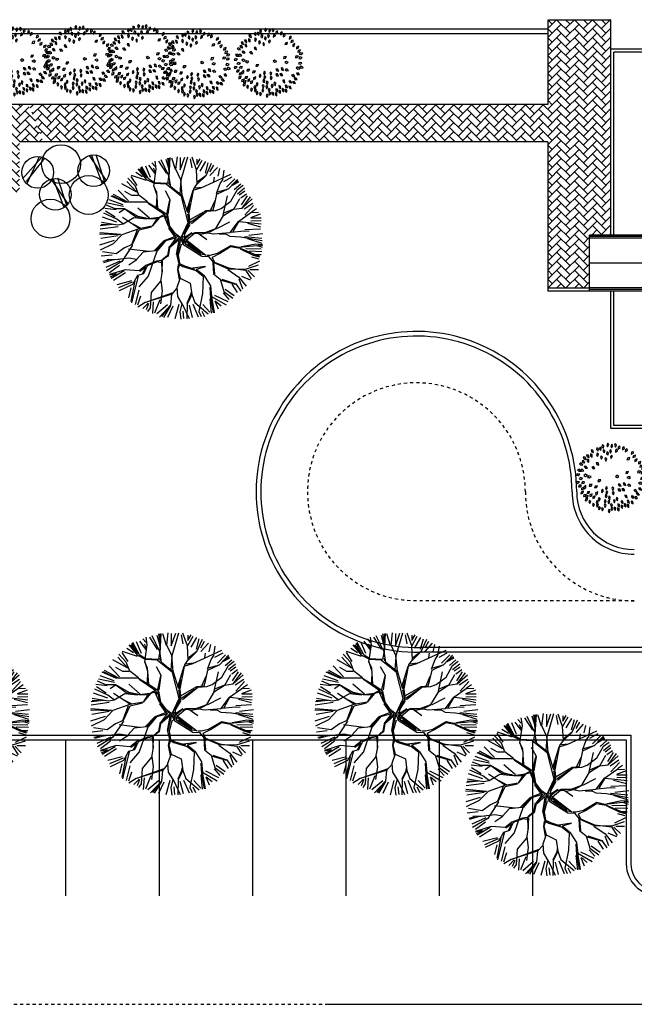
# Model space of a CAD drawing. Units: millimetres. Extents: x -661 to 763, y -94 to 615.
# Drawn here: x 217 to 237, y 219 to 250 of the extents above; entities that cross this region are included whole.
import ezdxf

# ---------------------------------------------------------------- set-up
doc = ezdxf.new("R2010")
doc.units = ezdxf.units.MM
doc.header["$LTSCALE"] = 0.0002
doc.linetypes.add('MATRIZ_100 PMCC$0$MATRIZ-XREF RIBEIRÃO PRETO$0$CENTER', pattern=[50.8, 31.75, -6.35, 6.35, -6.35])
for name, color, linetype in [('EDIFICIOS', 10, 'Continuous'), ('MATRIZ_100 PMCC$0$CIVIL_EIXO VIÁRIO', 5, 'Continuous'), ('MATRIZ_100 PMCC$0$CIVIL_GUIA RUA', 1, 'Continuous'), ('MATRIZ_100 PMCC$0$CIVIL_IDENTIFICAÇÃO EIXO RUA', 5, 'Continuous'), ('MATRIZ_100 PMCC$0$MATRIZ-XREF RIBEIRÃO PRETO$0$EDIFICIOS', 251, 'Continuous'), ('VEGET', 82, 'Continuous')]:
    doc.layers.add(name, color=color, linetype=linetype)

# ---------------------------------------------------------------- blocks, each defined once
blk = doc.blocks.new('MATRIZ_100 PMCC$0$MATRIZ-XREF RIBEIRÃO PRETO$0$A$C04311D04')
at = {"layer": 'MATRIZ_100 PMCC$0$MATRIZ-XREF RIBEIRÃO PRETO$0$EDIFICIOS'}
for p, q in [((14.347, 12.2), (23.602, 12.2)), ((14.447, 12.1), (23.502, 12.1)), ((23.502, 12.1), (23.502, 7.787)), ((23.602, 12.2), (23.602, 7.787)), ((21.45, 7.737), (24.285, 7.737)), ((21.45, 7.687), (24.285, 7.687)), ((21.502, 7.787), (24.285, 7.787)), ((24.285, 7.787), (24.285, 5.987)), ((24.285, 6.884), (21.502, 6.884)), ((21.45, 6.087), (24.285, 6.087)), ((21.45, 6.037), (24.285, 6.037)), ((21.5, 5.987), (24.285, 5.987)), ((23.502, 5.987), (23.502, 0.115)), ((23.602, 5.987), (23.602, 0.015)), ((21.482, 0.115), (23.502, 0.115)), ((21.482, 0.015), (23.602, 0.015))]:
    blk.add_line(p, q, dxfattribs=at)
blk = doc.blocks.new('MATRIZ_100 PMCC')
at = {"layer": 'MATRIZ_100 PMCC$0$CIVIL_EIXO VIÁRIO', "linetype": 'MATRIZ_100 PMCC$0$MATRIZ-XREF RIBEIRÃO PRETO$0$CENTER', "ltscale": 2}
for p, q in [((237.125, 231.648), (230.236, 231.648)), ((153.396, 218.692, 0), (260.678, 218.692))]:
    blk.add_line(p, q, dxfattribs=at)
for centre, start, end in [((230.125, 235.155), 359.9451, 271.268), ((237.125, 235.148), 179.9451, 270)]:
    blk.add_arc(centre, 3.5, start, end, dxfattribs=at)
at = {"layer": 'MATRIZ_100 PMCC$0$CIVIL_GUIA RUA'}
for p, q in [((241.231, 230.148), (230.236, 230.148)), ((241.231, 229.998), (230.236, 229.998)), ((212.717, 227.342, 0), (237.017, 227.342, 0)), ((212.867, 227.192), (236.867, 227.192)), ((218.867, 222.18), (218.867, 227.192)), ((221.867, 222.18), (221.867, 227.192)), ((224.867, 222.18), (224.867, 227.192)), ((227.867, 222.18), (227.867, 227.192)), ((230.867, 222.18), (230.867, 227.192)), ((233.867, 222.18), (233.867, 227.192)), ((236.867, 227.192), (236.867, 223.196)), ((237.017, 227.342), (237.017, 223.196))]:
    blk.add_line(p, q, dxfattribs=at)
for centre, radius, start, end in [((230.125, 235.155), 5.15, 359.9451, 271.268), ((230.125, 235.155), 5, 359.9451, 271.268), ((237.125, 235.148), 2, 179.9451, 270), ((237.125, 235.148), 1.85, 179.9451, 270), ((237.867, 223.196), 1, 180, 270), ((237.867, 223.196), 0.85, 180, 270)]:
    blk.add_arc(centre, radius, start, end, dxfattribs=at)
at = {"layer": 'MATRIZ_100 PMCC$0$CIVIL_IDENTIFICAÇÃO EIXO RUA'}
blk.add_line((227.28, 218.692, 0), (266.133, 218.692, 0), dxfattribs=at)
at = {"layer": 'MATRIZ_100 PMCC$0$MATRIZ-XREF RIBEIRÃO PRETO$0$EDIFICIOS'}
for p, q in [((234.345, 250.018), (167.853, 250.018)), ((234.345, 250.018), (167.853, 250.018)), ((234.345, 249.868), (167.853, 249.868)), ((234.345, 249.868), (167.853, 249.868)), ((234.345, 250.018), (234.345, 247.595)), ((236.371, 249.372), (236.371, 249.772)), ((234.345, 247.595), (192.006, 247.595)), ((234.345, 246.395), (217.375, 246.395)), ((234.345, 246.395), (234.345, 241.6)), ((235.689, 241.6), (234.345, 241.6))]:
    blk.add_line(p, q, dxfattribs=at)
at = {"layer": 'MATRIZ_100 PMCC$0$MATRIZ-XREF RIBEIRÃO PRETO$0$EDIFICIOS', "rotation": 180}
blk.add_blockref('MATRIZ_100 PMCC$0$MATRIZ-XREF RIBEIRÃO PRETO$0$A$C04311D04', (259.973, 249.387), dxfattribs=at)
blk = doc.blocks.new('Biptre10')
at = {"layer": 'VEGET'}
for p, q in [((-0.592, 2.919), (-0.5, 2.586)), ((-0.48, 2.704), (-0.52, 2.96)), ((-0.48, 2.96), (-0.456, 2.717)), ((-0.467, 2.238), (-0.43, 2.973)), ((-0.237, 2.537), (-0.377, 2.96)), ((-0.224, 2.548), (-0.171, 3)), ((-0.062, 2.524), (0.105, 2.995)), ((-0.062, 2.98), (-0.062, 2.524)), ((-0.03, 2.162), (0.215, 3)), ((0.302, 2.934), (0.363, 2.601)), ((0.538, 2.524), (0.369, 2.987)), ((0.545, 2.721), (0.667, 2.934)), ((0.545, 2.919), (0.545, 2.721)), ((-1.294, 2.162), (-1.614, 2.561)), ((-1.564, 2.561), (-1.305, 2.227)), ((-1.305, 2.227), (-1.511, 2.614)), ((-1.228, 2.188), (-1.474, 2.64)), ((-1.349, 2.677), (-1.167, 2.253)), ((-1.227, 2.691), (-1.001, 2.389)), ((-1.106, 2.783), (-0.986, 2.647)), ((-0.972, 2.434), (-1.048, 2.587)), ((-1.035, 1.929), (-0.945, 2.561)), ((-0.945, 2.561), (-0.985, 2.846)), ((-0.864, 2.844), (-0.576, 2.389)), ((-0.48, 2.304), (-0.765, 2.897)), ((-0.467, 2.341), (-0.48, 2.704)), ((-0.044, 2.162), (-0.224, 2.548)), ((0.551, 2.537), (0.744, 2.883)), ((0.862, 2.828), (0.652, 2.48)), ((0.862, 2.404), (0.969, 2.783)), ((0.884, 2.317), (1.09, 2.767)), ((1.03, 2.45), (1.166, 2.691)), ((1.03, 2.312), (1.302, 2.616)), ((1.333, 2.297), (1.394, 2.57)), ((-1.717, 1.918), (-1.989, 2.214)), ((-1.879, 2.283), (-1.667, 1.949)), ((-1.305, 2.135), (-1.86, 2.317)), ((-1.697, 2.434), (-1.455, 2.283)), ((-1.009, 2.045), (-1.228, 2.188)), ((-0.52, 2.021), (-0.467, 2.341)), ((-0.417, 1.905), (-0.467, 2.238)), ((0.564, 2.008), (0.538, 2.524)), ((0.564, 2.085), (0.884, 2.331)), ((0.575, 2.008), (0.884, 2.317)), ((1.156, 2.072), (1.801, 2.368)), ((1.169, 2.085), (1.194, 2.252)), ((1.503, 2.162), (1.555, 2.51)), ((1.545, 2.101), (1.848, 2.268)), ((1.635, 1.889), (1.939, 2.191)), ((1.722, 1.839), (2.045, 2.175)), ((-1.667, 1.707), (-2.212, 2.01)), ((-2.03, 2.101), (-1.667, 1.707)), ((-1.59, 1.595), (-1.717, 1.918)), ((-1.009, 2.021), (-1.294, 2.162)), ((-1.035, 1.929), (-0.932, 1.595)), ((-0.932, 1.699), (-1.035, 1.929)), ((-0.778, 2.032), (-1.009, 2.045)), ((-0.583, 1.995), (-1.009, 2.021)), ((-0.52, 2.021), (-0.778, 2.032)), ((-0.017, 1.543), (-0.583, 1.995)), ((-0.48, 2.058), (-0.467, 1.968)), ((0.022, 1.556), (-0.417, 1.905)), ((-0.068, 1.633), (-0.03, 2.148)), ((0.009, 1.582), (-0.044, 2.162)), ((0.266, 0.937), (0.435, 1.826)), ((0.435, 1.826), (0.564, 2.008)), ((0.448, 1.788), (0.731, 1.878)), ((0.485, 1.865), (0.744, 1.892)), ((0.731, 1.878), (1.156, 2.072)), ((1.272, 1.659), (1.4, 2.021)), ((1.286, 1.633), (1.722, 1.839)), ((1.31, 1.712), (1.709, 1.826)), ((1.4, 2.021), (1.503, 2.162)), ((1.838, 1.968), (2.071, 2.135)), ((1.838, 1.942), (2.097, 2.085)), ((1.924, 1.797), (2.167, 2.01)), ((2.045, 1.802), (2.251, 1.955)), ((2.045, 1.646), (2.303, 1.859)), ((-2.106, 1.336), (-2.608, 1.556)), ((-2.106, 1.35), (-2.555, 1.569)), ((-2.016, 1.35), (-2.518, 1.62)), ((-1.971, 1.388), (-2.35, 1.782)), ((-1.847, 1.582), (-2.106, 1.723)), ((-1.614, 1.582), (-1.847, 1.582)), ((-1.268, 1.35), (-1.59, 1.595)), ((-0.932, 1.595), (-0.945, 1.156)), ((-0.893, 1.13), (-0.932, 1.699)), ((-0.43, 1.426), (-0.61, 1.749)), ((0.228, 0.588), (-0.017, 1.543)), ((0.202, 0.963), (0.022, 1.556)), ((0.189, 1.053), (0.408, 1.775)), ((1.194, 1.22), (1.286, 1.633)), ((1.518, 0.86), (1.673, 1.57)), ((1.801, 1.376), (2.045, 1.802)), ((1.905, 1.08), (2.124, 1.467)), ((2.106, 1.6), (2.318, 1.752)), ((2.167, 1.495), (2.378, 1.646)), ((2.196, 1.237), (2.408, 1.57)), ((2.214, 1.119), (2.523, 1.531)), ((2.214, 1.119), (2.588, 1.453)), ((-2.424, 1.055), (-2.834, 1.101)), ((-2.465, 1.093), (-2.775, 1.22)), ((-2.153, 1.176), (-2.742, 1.298)), ((-2.166, 1.237), (-2.683, 1.419)), ((-2.106, 1.093), (-2.465, 1.093)), ((-1.294, 1.336), (-2.106, 1.336)), ((-1.614, 0.808), (-2.106, 1.093)), ((-1.202, 0.744), (-1.627, 1.117)), ((-0.778, 1.027), (-1.294, 1.336)), ((-0.636, 0.873), (-1.241, 1.286)), ((-0.559, 0.911), (-0.443, 1.413)), ((-0.506, 0.898), (-0.43, 1.426)), ((0.228, 0.977), (0.305, 1.286)), ((1.066, 1.053), (1.22, 1.402)), ((1.143, 1.053), (1.194, 1.22)), ((1.246, 1.027), (1.439, 1.104)), ((1.439, 1.104), (1.801, 1.376)), ((1.543, 0.938), (1.905, 1.093)), ((1.892, 1.08), (2.214, 1.119)), ((2.287, 1.086), (2.605, 1.298)), ((2.318, 0.858), (2.636, 1.206)), ((2.559, 0.979), (2.741, 1.101)), ((-2.394, 0.6), (-2.924, 0.782)), ((-2.4, 0.706), (-2.877, 0.925)), ((-2.455, 0.782), (-2.819, 1.009)), ((-2.117, 1.08), (-2.31, 0.938)), ((-1.563, 0.358), (-2.194, 0.77)), ((-1.769, 0.757), (-2.168, 0.525)), ((-1.717, 0.796), (-2.104, 1.08)), ((-1.292, 0.706), (-1.769, 0.757)), ((-1.318, 0.744), (-1.717, 0.796)), ((-1.228, 0.718), (-1.614, 0.808)), ((-0.855, 0.77), (-1.228, 0.718)), ((-0.829, 0.77), (-1.099, 0.448)), ((-0.906, 0.757), (-1.099, 0.448)), ((-0.675, 0.873), (-0.855, 0.77)), ((-0.662, 0.821), (-0.829, 0.77)), ((-0.52, 0.86), (-0.778, 1.027)), ((-0.662, 0.821), (-0.506, 0.461)), ((-0.57, 0.731), (-0.636, 0.873)), ((-0.467, 0.408), (-0.559, 0.847)), ((-0.443, 0.448), (-0.52, 0.86)), ((0.266, 0.911), (0.202, 0.963)), ((0.279, 0.551), (0.215, 0.898)), ((0.305, 0.551), (0.266, 0.911)), ((0.305, 0.691), (0.884, 1.027)), ((0.331, 0.614), (0.794, 0.924)), ((0.345, 0.551), (0.911, 1.001)), ((0.884, 1.027), (1.143, 1.053)), ((0.911, 1.001), (1.246, 1.027)), ((1.247, 0.37), (1.531, 0.848)), ((1.531, 0.848), (1.892, 1.08)), ((2.085, 0.629), (2.536, 0.951)), ((2.53, 0.768), (2.894, 0.904)), ((2.53, 0.753), (2.909, 0.753)), ((2.536, 0.951), (2.819, 0.963)), ((-2.35, 0.433), (-3.016, 0.343)), ((-2.555, 0.512), (-3.006, 0.461)), ((-2.98, 0.512), (-2.723, 0.525)), ((-2.375, 0.487), (-2.968, 0.59)), ((-2.155, 0.525), (-2.4, 0.706)), ((-2.168, 0.525), (-2.375, 0.487)), ((-1.807, 0.538), (-1.511, 0.384)), ((-1.099, 0.448), (-1.59, 0.358)), ((-1.575, 0.319), (-1.124, 0.422)), ((-0.957, 0.718), (-1.253, 0.718)), ((-0.222, 0.022), (-0.48, 0.384)), ((-0.25, 0.112), (-0.467, 0.408)), ((-0.237, 0.165), (-0.443, 0.448)), ((-0.045, 0.01), (0.228, 0.588)), ((-0.045, 0.01), (0.279, 0.551)), ((0.099, 0.165), (0.305, 0.511)), ((0.848, 0.216), (1.247, 0.37)), ((0.989, 0.216), (1.26, 0.37)), ((1.286, 0.37), (1.763, 0.615)), ((1.776, 0.216), (2.085, 0.629)), ((1.879, 0.255), (2.111, 0.654)), ((2.111, 0.629), (2.91, 0.538)), ((2.408, 0.556), (2.894, 0.433)), ((2.53, 0.646), (2.909, 0.661)), ((-3.032, 0.164), (-2.285, 0.139)), ((-2.246, 0.139), (-3.019, 0.203)), ((-2.35, 0.101), (-2.985, -0.005)), ((-2.209, 0.138), (-2.531, -0.197)), ((-1.59, 0.358), (-2.209, 0.138)), ((-1.653, 0.319), (-1.859, -0.235)), ((-1.589, 0.306), (-1.834, -0.223)), ((-0.274, 0.061), (-0.673, -0.094)), ((-0.235, 0.01), (-0.661, -0.106)), ((-0.045, 0.01), (-0.454, -0.351)), ((-0.441, -0.3), (-0.184, 0.048)), ((-0.119, 0.022), (-0.441, -0.3)), ((-0.03, 0.009), (-0.25, 0.112)), ((-0.03, 0.009), (-0.237, 0.165)), ((-0.045, 0.01), (-0.196, -0.622)), ((-0.045, 0.01), (0.035, -0.211)), ((0.048, 0.086), (0.022, 0.009)), ((0.022, 0.009), (0.073, -0.197)), ((0.073, -0.197), (0.099, 0.009)), ((0.099, 0.009), (0.099, 0.165)), ((0.1, 0.048), (0.358, 0.216)), ((0.113, -0.003), (0.306, 0.151)), ((0.164, -0.055), (0.461, 0.19)), ((0.306, 0.151), (0.487, 0.216)), ((0.461, 0.19), (0.59, 0.19)), ((0.487, 0.216), (0.886, 0.216)), ((0.59, 0.19), (0.912, -0.042)), ((0.667, 0.151), (0.938, 0.203)), ((0.886, 0.216), (1.144, 0.164)), ((1.144, 0.164), (1.776, 0.216)), ((1.363, 0.164), (1.634, 0.151)), ((1.57, 0.19), (1.763, 0.087)), ((1.763, 0.087), (2.15, 0.061)), ((1.814, 0.228), (2.291, 0.281)), ((2.15, 0.061), (2.949, -0.081)), ((2.291, 0.281), (2.471, 0.267)), ((2.303, 0.07), (2.938, 0.01)), ((2.318, 0.328), (2.894, 0.359)), ((2.454, 0.116), (2.969, 0.177)), ((-2.501, -0.081), (-3.031, -0.248)), ((-2.531, -0.197), (-3.007, -0.43)), ((-2.117, -0.351), (-2.426, -0.571)), ((-1.82, -0.248), (-2.22, -0.855)), ((-1.834, -0.223), (-2.117, -0.351)), ((-0.673, -0.094), (-1.021, -0.454)), ((-0.661, -0.106), (-0.957, -0.454)), ((-0.906, -0.454), (-0.596, -0.094)), ((-0.467, -0.287), (-0.531, -0.622)), ((-0.454, -0.351), (-0.505, -0.648)), ((-0.119, -0.081), (-0.209, -0.596)), ((-0.029, -0.209), (-0.145, -0.61)), ((0.035, -0.211), (0.731, -0.65)), ((0.125, -0.031), (0.873, -0.61)), ((0.125, -0.094), (0.704, -0.533)), ((0.138, -0.224), (0.125, -0.094)), ((0.691, -0.584), (0.138, -0.224)), ((0.704, -0.533), (0.202, -0.211)), ((1.31, -0.546), (1.801, -0.261)), ((1.376, -0.56), (1.788, -0.301)), ((1.788, -0.301), (2.135, -0.364)), ((1.801, -0.261), (2.097, -0.327)), ((2.097, -0.327), (2.753, -0.261)), ((2.716, -0.211), (2.174, -0.314)), ((2.408, -0.005), (2.938, -0.173)), ((2.959, -0.237), (2.716, -0.211)), ((2.753, -0.261), (2.948, -0.327)), ((2.959, -0.274), (2.806, -0.25)), ((-2.576, -0.611), (-2.97, -0.657)), ((-2.426, -0.571), (-2.929, -0.493)), ((-1.215, -0.48), (-1.975, -0.39)), ((-1.433, -0.506), (-1.678, -0.777)), ((-0.957, -0.454), (-1.433, -0.506)), ((-0.931, -0.468), (-1.241, -1.383)), ((-0.531, -0.622), (-0.738, -0.803)), ((-0.596, -0.699), (-0.738, -0.816)), ((-0.505, -0.648), (-0.596, -0.699)), ((-0.196, -0.622), (-0.119, -0.944)), ((-0.145, -0.61), (-0.093, -0.919)), ((0.873, -0.61), (0.691, -0.584)), ((0.731, -0.65), (0.976, -0.663)), ((0.911, -0.61), (1.04, -0.61)), ((0.976, -0.663), (1.143, -0.869)), ((1.04, -0.61), (1.31, -0.546)), ((1.104, -0.687), (1.194, -0.869)), ((1.117, -0.687), (1.376, -0.56)), ((2.135, -0.364), (2.663, -0.584)), ((2.626, -0.623), (2.148, -0.391)), ((2.349, -0.37), (2.909, -0.384)), ((2.484, -0.46), (2.938, -0.475)), ((2.559, -0.672), (2.833, -0.749)), ((2.856, -0.687), (2.626, -0.623)), ((2.883, -0.65), (2.639, -0.597)), ((2.663, -0.584), (2.909, -0.597)), ((-2.697, -0.803), (-2.916, -0.855)), ((-2.568, -0.803), (-2.89, -0.893)), ((-2.289, -0.839), (-2.803, -1.066)), ((-2.22, -0.855), (-2.774, -1.189)), ((-2.31, -0.777), (-2.762, -0.79)), ((-2.304, -0.99), (-2.667, -1.263)), ((-1.962, -0.725), (-2.568, -0.803)), ((-1.678, -0.777), (-1.962, -0.725)), ((-1.666, -0.79), (-1.962, -0.983)), ((-1.33, -0.996), (-1.575, -1.189)), ((-1.55, -1.203), (-1.33, -1.047)), ((-1.33, -1.047), (-1.459, -1.306)), ((-1.279, -1.009), (-1.421, -1.306)), ((-0.944, -0.841), (-1.33, -0.996)), ((-0.918, -0.867), (-1.279, -1.009)), ((-0.738, -0.816), (-0.944, -0.841)), ((-0.764, -0.893), (-0.918, -0.867)), ((-0.764, -0.816), (-0.725, -1.203)), ((-0.725, -1.254), (-0.712, -0.829)), ((-0.145, -0.958), (-0.171, -1.151)), ((-0.106, -0.996), (-0.157, -1.138)), ((-0.119, -0.944), (0.036, -1.035)), ((-0.093, -0.919), (0.087, -1.009)), ((0.036, -1.035), (0.526, -1.177)), ((0.087, -1.009), (0.461, -1.125)), ((0.86, -1.035), (0.384, -1.1)), ((0.538, -1.125), (0.86, -1.035)), ((1.131, -0.88), (1.157, -1.306)), ((1.143, -0.869), (1.722, -1.126)), ((1.209, -1.306), (1.17, -0.893)), ((1.194, -0.869), (1.709, -1.086)), ((1.709, -1.086), (2.341, -1.165)), ((2.38, -1.113), (2.819, -0.972)), ((2.454, -1.021), (2.863, -0.824)), ((-2.091, -1.151), (-2.671, -1.331)), ((-2.413, -1.306), (-2.671, -1.357)), ((-2.632, -1.409), (-2.413, -1.306)), ((-2.606, -1.46), (-2.13, -1.177)), ((-2.076, -1.263), (-2.516, -1.551)), ((-1.575, -1.189), (-2.091, -1.151)), ((-1.614, -1.383), (-1.859, -2.376)), ((-1.64, -1.37), (-1.82, -1.693)), ((-1.421, -1.306), (-1.64, -1.37)), ((-1.241, -1.383), (-1.589, -1.782)), ((-0.725, -1.203), (-0.789, -1.576)), ((-0.171, -1.151), (-0.106, -1.512)), ((-0.157, -1.138), (-0.068, -1.46)), ((0.526, -1.125), (0.796, -1.345)), ((0.526, -1.177), (0.783, -1.383)), ((0.783, -1.383), (0.757, -2.027)), ((0.809, -1.357), (1.054, -1.744)), ((1.157, -1.306), (1.402, -1.499)), ((1.685, -1.138), (2.098, -1.422)), ((1.722, -1.126), (2.38, -1.113)), ((2.098, -1.422), (2.356, -1.757)), ((2.196, -1.384), (2.515, -1.52)), ((2.341, -1.165), (2.547, -1.488)), ((2.423, -1.172), (2.666, -1.415)), ((2.5, -1.141), (2.817, -1.141)), ((-1.864, -1.566), (-2.394, -1.703)), ((-1.833, -1.612), (-2.334, -1.824)), ((-1.82, -1.693), (-2.31, -1.924)), ((-1.731, -1.563), (-1.885, -2.324)), ((-0.789, -1.576), (-1.137, -1.989)), ((-0.776, -1.551), (-0.725, -1.924)), ((-0.08, -1.486), (-0.196, -1.808)), ((-0.196, -1.808), (-0.171, -2.131)), ((-0.068, -1.46), (0.306, -1.641)), ((0.306, -1.641), (0.358, -2.066)), ((1.028, -1.796), (1.054, -2.195)), ((1.054, -1.744), (1.092, -2.131)), ((1.402, -1.499), (1.543, -1.95)), ((1.44, -1.537), (1.956, -1.679)), ((1.466, -1.499), (1.982, -1.667)), ((1.832, -1.688), (2.029, -1.99)), ((1.982, -1.667), (2.162, -1.938)), ((2.09, -1.491), (2.226, -1.855)), ((-1.879, -1.824), (-1.971, -2.187)), ((-1.592, -1.899), (-1.728, -2.43)), ((-1.531, -2.126), (-1.636, -2.461)), ((-0.402, -2.066), (-1.356, -2.363)), ((-1.292, -2.337), (-0.325, -1.989)), ((-1.137, -1.989), (-1.176, -2.556)), ((-0.725, -1.924), (-0.789, -2.402)), ((-0.39, -2.066), (-0.428, -2.453)), ((-0.184, -1.834), (-0.39, -2.066)), ((-0.171, -2.131), (-0.003, -2.402)), ((0.319, -2.079), (0.177, -2.389)), ((0.358, -2.066), (0.191, -2.414)), ((0.332, -1.963), (0.319, -2.079)), ((0.358, -2.066), (0.474, -2.363)), ((0.757, -2.027), (0.615, -2.685)), ((1.08, -2.131), (1.183, -2.737)), ((1.092, -2.131), (1.621, -2.44)), ((1.197, -2.082), (1.681, -2.323)), ((1.515, -2.006), (1.727, -2.249)), ((1.543, -1.95), (1.866, -2.195)), ((1.591, -1.87), (1.924, -2.096)), ((-1.356, -2.363), (-1.627, -2.531)), ((-1.242, -2.385), (-1.439, -2.582)), ((-1.227, -2.4), (-1.319, -2.627)), ((-1.061, -2.339), (-1.091, -2.763)), ((-0.819, -2.264), (-1.016, -2.748)), ((-0.531, -2.446), (-0.925, -2.779)), ((-0.428, -2.453), (-0.828, -2.892)), ((-0.428, -2.466), (-0.686, -2.904)), ((-0.334, -2.49), (-0.531, -2.915)), ((-0.121, -2.43), (-0.259, -2.96)), ((-0.003, -2.402), (-0.08, -2.698)), ((0.01, -2.402), (0.267, -2.943)), ((0.191, -2.414), (0.177, -2.956)), ((0.258, -2.461), (0.378, -2.915)), ((0.393, -2.415), (0.591, -2.884)), ((0.474, -2.363), (0.964, -2.776)), ((0.772, -2.43), (1.03, -2.717)), ((1.092, -2.75), (1.041, -2.221)), ((1.054, -2.195), (1.144, -2.737)), ((1.212, -2.293), (1.333, -2.597)), ((1.227, -2.293), (1.438, -2.475)), ((-1.176, -2.556), (-1.266, -2.685)), ((-0.738, -2.879), (-0.493, -2.556)), ((-0.08, -2.698), (-0.042, -2.969)), ((0.03, -2.672), (0.061, -2.945)), ((0.615, -2.685), (0.706, -2.879)), ((0.726, -2.672), (0.833, -2.869))]:
    blk.add_line(p, q, dxfattribs=at)
blk = doc.blocks.new('BIPTRE24')
at = {"layer": 'VEGET', "color": 82}
for points in [[(-1.044, 2.779), (-1.067, 2.603), (-0.933, 2.472), (-0.901, 2.698)], [(-0.815, 2.986), (-0.833, 2.81), (-0.696, 2.682), (-0.67, 2.91)], [(-0.291, 3.147), (-0.383, 2.996), (-0.315, 2.821), (-0.193, 3.015)], [(0.092, 3.053), (-0.007, 2.907), (0.053, 2.729), (0.184, 2.917)], [(0.39, 3.116), (0.321, 2.953), (0.414, 2.79), (0.506, 3)], [(0.799, 2.891), (0.67, 2.77), (0.689, 2.583), (0.858, 2.737)], [(1.237, 2.804), (1.09, 2.704), (1.08, 2.517), (1.271, 2.643)], [(-2.571, 1.854), (-2.512, 1.687), (-2.333, 1.631), (-2.407, 1.847)], [(-2.26, 2.054), (-2.208, 1.885), (-2.031, 1.821), (-2.097, 2.04)], [(-1.898, 2.146), (-1.89, 1.969), (-1.735, 1.863), (-1.743, 2.092)], [(-1.839, 2.521), (-1.788, 2.352), (-1.612, 2.286), (-1.676, 2.506)], [(-1.264, 2.232), (-1.333, 2.069), (-1.239, 1.906), (-1.148, 2.116)], [(-1.302, 2.727), (-1.329, 2.552), (-1.199, 2.417), (-1.161, 2.643)], [(-0.891, 1.976), (-0.96, 1.813), (-0.867, 1.65), (-0.775, 1.859)], [(-0.71, 2.541), (-0.723, 2.365), (-0.582, 2.241), (-0.563, 2.469)], [(-0.368, 2.339), (-0.4, 2.165), (-0.273, 2.026), (-0.229, 2.251)], [(-0.052, 2.558), (-0.121, 2.395), (-0.028, 2.232), (0.064, 2.442)], [(0.085, 2.049), (-0.037, 1.921), (-0.006, 1.736), (0.153, 1.9)], [(0.59, 2.584), (0.44, 2.491), (0.422, 2.304), (0.618, 2.422)], [(1.504, 2.628), (1.353, 2.536), (1.336, 2.348), (1.532, 2.467)], [(2.077, 2.388), (1.918, 2.31), (1.883, 2.126), (2.089, 2.225)], [(2.279, 2.033), (2.108, 1.987), (2.037, 1.813), (2.259, 1.87)], [(-2.929, 1.242), (-2.802, 1.119), (-2.616, 1.147), (-2.778, 1.308)], [(-2.685, 1.499), (-2.6, 1.344), (-2.414, 1.317), (-2.522, 1.519)], [(-2.487, 0.967), (-2.373, 0.831), (-2.185, 0.84), (-2.33, 1.017)], [(-2.223, 1.665), (-2.205, 1.489), (-2.045, 1.392), (-2.066, 1.62)], [(-1.785, 0.919), (-1.669, 0.785), (-1.481, 0.798), (-1.63, 0.973)], [(-1.357, 1.347), (-1.306, 1.178), (-1.129, 1.113), (-1.194, 1.333)], [(-0.496, 1.813), (-0.565, 1.65), (-0.472, 1.487), (-0.38, 1.696)], [(1.749, 1.804), (1.574, 1.776), (1.486, 1.609), (1.713, 1.644)], [(2.234, 1.444), (2.394, 1.52), (2.432, 1.704), (2.224, 1.608)], [(2.567, 1.22), (2.735, 1.276), (2.795, 1.454), (2.577, 1.384)], [(2.69, 0.909), (2.863, 0.945), (2.944, 1.114), (2.719, 1.071)], [(-3.208, 0.178), (-3.035, 0.138), (-2.891, 0.259), (-3.114, 0.312)], [(-3.095, 0.681), (-2.984, 0.543), (-2.796, 0.548), (-2.938, 0.728)], [(-2.83, 0.649), (-2.694, 0.536), (-2.511, 0.58), (-2.686, 0.727)], [(-2.502, 0.156), (-2.349, 0.068), (-2.176, 0.142), (-2.373, 0.258)], [(-2.163, -0.029), (-1.99, -0.067), (-1.847, 0.055), (-2.07, 0.106)], [(0.413, 0.06), (0.567, -0.028), (0.739, 0.047), (0.541, 0.162)], [(1.377, 0.325), (1.552, 0.35), (1.643, 0.514), (1.416, 0.484)], [(1.812, -0.032), (1.652, 0.043), (1.485, -0.045), (1.692, -0.144)], [(2.469, 0.422), (2.645, 0.403), (2.774, 0.54), (2.546, 0.567)], [(2.797, 0.335), (2.97, 0.299), (3.112, 0.423), (2.888, 0.472)], [(2.84, 0.726), (3.014, 0.694), (3.153, 0.822), (2.928, 0.865)], [(-3.225, -0.567), (-3.049, -0.582), (-2.923, -0.442), (-3.151, -0.42)], [(-3.01, -0.919), (-2.833, -0.917), (-2.722, -0.765), (-2.95, -0.766)], [(-2.959, -0.162), (-2.789, -0.213), (-2.637, -0.103), (-2.855, -0.034)], [(-2.442, -0.44), (-2.618, -0.42), (-2.748, -0.556), (-2.52, -0.584)], [(-2.47, -1.089), (-2.327, -0.985), (-2.323, -0.797), (-2.51, -0.93)], [(-2.026, -0.844), (-1.849, -0.833), (-1.745, -0.677), (-1.974, -0.688)], [(-1.512, -1.004), (-1.336, -0.982), (-1.242, -0.82), (-1.469, -0.845)], [(-1.216, -0.405), (-1.039, -0.401), (-0.928, -0.249), (-1.157, -0.251)], [(-0.396, -0.864), (-0.497, -1.009), (-0.438, -1.188), (-0.306, -1.001)], [(0.156, -0.912), (0.086, -1.075), (0.18, -1.238), (0.272, -1.028)], [(0.673, -0.674), (0.755, -0.83), (0.94, -0.861), (0.836, -0.657)], [(1.141, -0.557), (1.199, -0.724), (1.378, -0.782), (1.305, -0.565)], [(1.532, -0.715), (1.662, -0.836), (1.847, -0.803), (1.681, -0.645)], [(2.561, -0.535), (2.69, -0.657), (2.875, -0.626), (2.71, -0.467)], [(2.761, -0.186), (2.936, -0.21), (3.068, -0.076), (2.841, -0.044)], [(2.873, -0.481), (3.014, -0.588), (3.195, -0.538), (3.015, -0.397)], [(-2.783, -1.556), (-2.615, -1.5), (-2.555, -1.322), (-2.773, -1.392)], [(-2.741, -1.202), (-2.574, -1.145), (-2.515, -0.966), (-2.732, -1.038)], [(-2.536, -1.809), (-2.362, -1.777), (-2.278, -1.609), (-2.504, -1.648)], [(-2.336, -1.954), (-2.169, -1.896), (-2.111, -1.717), (-2.328, -1.79)], [(-2.221, -1.526), (-2.045, -1.509), (-1.947, -1.348), (-2.175, -1.368)], [(-1.947, -1.813), (-1.786, -1.739), (-1.745, -1.555), (-1.954, -1.649)], [(-1.691, -1.987), (-1.525, -1.924), (-1.473, -1.744), (-1.688, -1.823)], [(-1.415, -1.642), (-1.254, -1.567), (-1.215, -1.384), (-1.423, -1.478)], [(-0.785, -1.133), (-0.888, -1.277), (-0.831, -1.456), (-0.697, -1.271)], [(-0.408, -1.91), (-0.361, -1.739), (-0.476, -1.59), (-0.539, -1.811)], [(-0.39, -1.273), (-0.469, -1.432), (-0.386, -1.6), (-0.281, -1.396)], [(-0.203, -1.787), (-0.237, -1.961), (-0.111, -2.101), (-0.065, -1.877)], [(0.203, -1.332), (0.133, -1.495), (0.227, -1.658), (0.319, -1.448)], [(0.657, -1.116), (0.731, -1.277), (0.915, -1.318), (0.821, -1.109)], [(1.02, -1.095), (1.119, -1.242), (1.306, -1.252), (1.181, -1.061)], [(1.3, -1.677), (1.338, -1.85), (1.508, -1.929), (1.462, -1.705)], [(1.87, -1.773), (1.969, -1.92), (2.157, -1.93), (2.031, -1.739)], [(2.129, -1.217), (2.244, -1.352), (2.431, -1.341), (2.285, -1.165)], [(2.21, -1.831), (2.3, -1.983), (2.487, -2.005), (2.373, -1.806)], [(2.353, -1.509), (2.466, -1.645), (2.654, -1.637), (2.509, -1.459)], [(2.574, -1.046), (2.685, -1.183), (2.873, -1.177), (2.731, -0.998)], [(-2.393, -2.222), (-2.222, -2.178), (-2.15, -2.005), (-2.372, -2.06)], [(-1.985, -2.146), (-2.054, -2.309), (-1.96, -2.472), (-1.869, -2.263)], [(-1.636, -2.425), (-1.706, -2.588), (-1.612, -2.751), (-1.52, -2.542)], [(-1.276, -2.172), (-1.374, -2.32), (-1.312, -2.497), (-1.183, -2.307)], [(-1.223, -2.472), (-1.336, -2.608), (-1.293, -2.791), (-1.145, -2.617)], [(-1.077, -1.914), (-1.173, -2.063), (-1.108, -2.24), (-0.982, -2.048)], [(-1.08, -2.727), (-1.169, -2.88), (-1.097, -3.053), (-0.98, -2.857)], [(-0.565, -2.495), (-0.634, -2.658), (-0.541, -2.821), (-0.449, -2.611)], [(-0.543, -2.1), (-0.612, -2.263), (-0.518, -2.425), (-0.427, -2.216)], [(-0.214, -2.169), (-0.284, -2.331), (-0.192, -2.495), (-0.099, -2.286)], [(0.017, -2.456), (-0.051, -2.619), (0.045, -2.781), (0.134, -2.571)], [(0.296, -2.077), (0.227, -2.24), (0.321, -2.403), (0.412, -2.193)], [(0.514, -1.884), (0.487, -2.059), (0.618, -2.194), (0.655, -1.968)], [(0.653, -2.481), (0.657, -2.658), (0.809, -2.769), (0.807, -2.54)], [(0.941, -2.199), (0.965, -2.375), (1.129, -2.467), (1.1, -2.239)], [(0.944, -2.621), (0.941, -2.798), (1.088, -2.914), (1.095, -2.685)], [(1.253, -2.472), (1.244, -2.649), (1.387, -2.77), (1.402, -2.542)], [(1.515, -2.163), (1.555, -2.335), (1.727, -2.411), (1.677, -2.188)], [(1.517, -2.527), (1.517, -2.704), (1.668, -2.816), (1.669, -2.587)], [(1.874, -2.238), (1.906, -2.412), (2.074, -2.496), (2.035, -2.27)], [(-0.797, -2.821), (-0.867, -2.983), (-0.773, -3.146), (-0.681, -2.937)], [(-0.17, -2.983), (-0.239, -3.146), (-0.146, -3.309), (-0.054, -3.1)], [(0.076, -2.774), (0.007, -2.937), (0.102, -3.1), (0.192, -2.889)], [(0.295, -2.794), (0.289, -2.97), (0.434, -3.089), (0.445, -2.861)], [(0.603, -2.857), (0.611, -3.033), (0.766, -3.14), (0.758, -2.911)]]:
    blk.add_lwpolyline(points, close=True, dxfattribs=at)
blk = doc.blocks.new('PLANTA3')
for p, q in [((-0.467, -0.168), (-0.163, 0.178)), ((-0.114, 0.165), (-0.411, -0.21)), ((-0.199, 0.187), (-0.4, -0.247))]:
    blk.add_line(p, q)
for centre, radius in [((0.152, 0.069), 0.312), ((-0.222, -0.063), 0.254)]:
    blk.add_circle(centre, radius)

msp = doc.modelspace()

# ---------------------------------------------------------------- hatches: boundary and pattern name
h = msp.add_hatch()
h.set_pattern_fill('AR-HBONE', color=8, scale=0.002, style=0)
h.set_pattern_definition([(45, (217.67516, 241.69631), (3e-17, 0.2873682), [0.6096, -0.2032]), (135, (217.81885, 241.84), (3e-17, 0.2873682), [0.6096, -0.2032])])
h.paths.add_polyline_path([(236.371, 250.318), (234.345, 250.318), (234.345, 247.595), (217.675, 247.595), (218.142, 246.395), (234.345, 246.395), (234.345, 241.696), (235.689, 241.696), (235.689, 243.4), (236.371, 243.4)])
h = msp.add_hatch()
h.set_pattern_fill('AR-HBONE', color=8, scale=0.002, style=0)
h.set_pattern_definition([(45, (-1267.2759, -745.75874), (3e-17, 0.287368196), [0.6096, -0.2032]), (135, (-1267.13221, -745.61506), (3e-17, 0.287368196), [0.6096, -0.2032])])
h.paths.add_polyline_path([(218.142, 246.395), (217.711, 247.503), (217.517, 247.595), (211.79, 247.595), (211.558, 246.395), (216.175, 246.395), (216.175, 244.707), (217.375, 244.784), (217.375, 246.395)])

# ---------------------------------------------------------------- linework, layer by layer
at = {"layer": 'EDIFICIOS'}
for p, q in [((234.345, 250.318), (234.345, 247.595)), ((234.345, 250.318), (236.371, 250.318)), ((236.371, 243.4), (236.371, 250.318)), ((234.345, 247.595), (192.006, 247.595)), ((234.345, 246.395), (217.375, 246.395)), ((234.345, 246.395), (234.345, 241.696)), ((235.689, 241.696), (234.345, 241.696))]:
    msp.add_line(p, q, dxfattribs=at)

# ---------------------------------------------------------------- block references
msp.add_blockref('MATRIZ_100 PMCC', (0, 0), dxfattribs=at)
at = {"layer": 'VEGET'}
for name, p, xscale, yscale, zscale in [('BIPTRE24', (221.302, 249.079, 0), 0.3455999999998767, 0.3455999999999904, 0.3456000000000001), ('BIPTRE24', (217.261, 249, 0), 0.3455999999998767, 0.3455999999999904, 0.3456000000000001), ('BIPTRE24', (219.281, 249.04, 0), 0.3455999999998767, 0.3455999999999904, 0.3456000000000001), ('BIPTRE24', (223.045, 248.921, 0), 0.3455999999998767, 0.3455999999999904, 0.3456000000000001), ('BIPTRE24', (225.382, 248.96, 0), 0.3455999999998767, 0.3455999999999904, 0.3456000000000001), ('PLANTA3', (218.406, 245.538, 0), 2, 2, 2), ('Biptre10', (222.595, 243.292, 0), 0.8727808776191068, 0.8727808776191068, 0.8727808776192004), ('BIPTRE24', (236.373, 235.627, 0), 0.3455999999998767, 0.3455999999999904, 0.3456000000000001), ('Biptre10', (215.105, 228.004, 0), 0.8727808776191068, 0.8727808776191068, 0.8727808776192004), ('Biptre10', (222.305, 228.004, 0), 0.8727808776191068, 0.8727808776191068, 0.8727808776192004), ('Biptre10', (229.505, 228.004, 0), 0.8727808776191068, 0.8727808776191068, 0.8727808776192004), ('Biptre10', (234.353, 225.409, 0), 0.8727808776191068, 0.8727808776191068, 0.8727808776192004)]:
    msp.add_blockref(name, p, dxfattribs=dict(at, xscale=xscale, yscale=yscale, zscale=zscale))
at = {"layer": 'VEGET', "xscale": 1.999999999999905, "yscale": 2, "zscale": 2, "rotation": 239.0145583480596}
for p in [(219.637, 245.019, 0), (218.407, 244.261, 0)]:
    msp.add_blockref('PLANTA3', p, dxfattribs=at)

doc.saveas('drawing.dxf')
